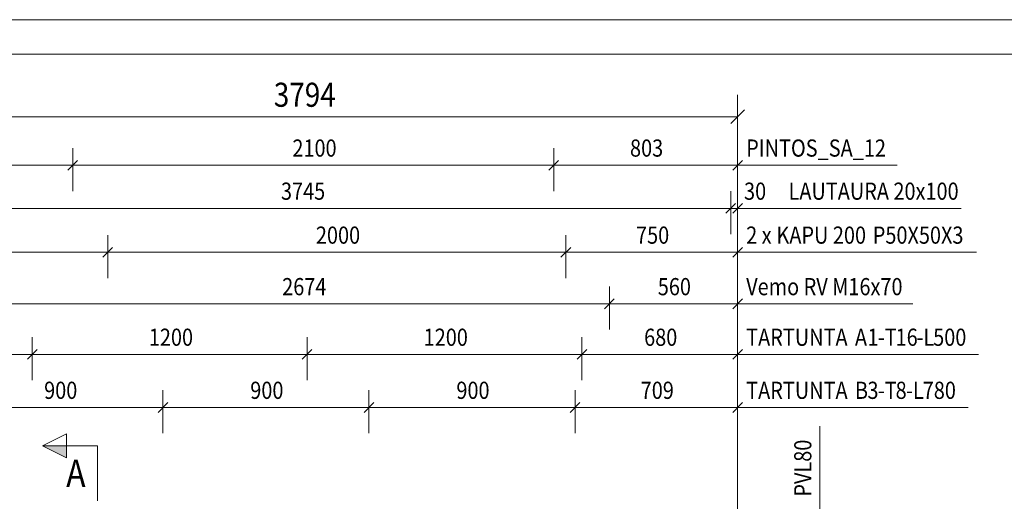
# Model space of a CAD drawing. Units: millimetres. Extents: x 0 to 12600, y 0 to 44550.
# Drawn here: x 2519 to 6818, y 15718 to 17820 of the extents above; entities that cross this region are included whole.
import ezdxf

# ---------------------------------------------------------------- set-up
doc = ezdxf.new("R2010")
doc.units = ezdxf.units.MM
doc.header["$LTSCALE"] = 30
doc.linetypes.add('XKITLINE00', pattern=[0])
for name, color, linetype, lineweight in [('OtherObjectType', 1, 'Continuous', 0), ('R6SECTION', 5, 'Continuous', 0), ('R8PAAMIT', 6, 'Continuous', 0)]:
    doc.layers.add(name, color=color, linetype=linetype, lineweight=lineweight)
doc.styles.add('ARIAL', font='ARIAL.TTF')
doc.styles.add('ARIAL_NARROW', font='ARIALN.TTF')

msp = doc.modelspace()

# ---------------------------------------------------------------- hatches: boundary and pattern name
at = {"layer": 'R6SECTION'}
msp.add_hatch(color=256, dxfattribs=at).paths.add_polyline_path([(2723.5, 15907.9), (2618.5, 15960.4), (2723.5, 15960.4)], flags=17)

# ---------------------------------------------------------------- linework, layer by layer
at = {"layer": 'OtherObjectType', "linetype": 'XKITLINE00', "lineweight": 0}
for p, q in [((12600, 17820), (0, 17820)), ((12600, 17820), (0, 17820)), ((150, 17670), (12450, 17670))]:
    msp.add_line(p, q, dxfattribs=at)
at = {"layer": 'R6SECTION', "linetype": 'XKITLINE00', "lineweight": 0}
for p, q in [((2618.5, 15960.4), (2723.5, 16012.9)), ((2723.5, 15907.9), (2723.5, 16012.9)), ((2858.5, 15960.4), (2618.5, 15960.4)), ((2618.5, 15960.4), (2723.5, 15907.9)), ((2858.5, 15960.4), (2858.5, 15720.4))]:
    msp.add_line(p, q, dxfattribs=at)
at = {"layer": 'R8PAAMIT', "linetype": 'XKITLINE00', "lineweight": 0}
for p, q in [((5653.2, 15598.7), (5653.2, 17492.5)), ((5682.9, 17426.2), (5623.5, 17366.8)), ((1858.8, 17396.5), (5653.2, 17396.5)), ((2750.5, 17072.3), (2750.5, 17259.8)), ((2750.5, 17072.3), (2750.5, 17259.8)), ((4850.5, 17072.3), (4850.5, 17259.8)), ((4850.5, 17072.3), (4850.5, 17259.8)), ((5653.2, 17072.3), (5653.2, 17259.8)), ((2771.7, 17206), (2729.3, 17163.6)), ((2771.7, 17206), (2729.3, 17163.6)), ((4871.7, 17206), (4829.3, 17163.6)), ((4871.7, 17206), (4829.3, 17163.6)), ((5674.4, 17206), (5632, 17163.6)), ((1858.8, 17184.8), (2750.5, 17184.8)), ((2750.5, 17184.8), (4850.5, 17184.8)), ((4850.5, 17184.8), (5653.2, 17184.8)), ((5653.2, 17184.8), (6349.3, 17184.8)), ((5623.2, 16884.1), (5623.2, 17071.6)), ((5623.2, 16884.1), (5623.2, 17071.6)), ((5653.2, 16884.1), (5653.2, 17071.6)), ((1878.2, 16996.6), (5623.2, 16996.6)), ((5644.4, 17017.8), (5602, 16975.4)), ((5644.4, 17017.8), (5602, 16975.4)), ((5623.2, 16996.6), (5653.2, 16996.6)), ((5674.4, 17017.8), (5632, 16975.4)), ((5653.2, 16996.6), (6628.8, 16996.6)), ((2903.2, 16692.3), (2903.2, 16879.8)), ((2903.2, 16692.3), (2903.2, 16879.8)), ((4903.2, 16692.3), (4903.2, 16879.8)), ((4903.2, 16692.3), (4903.2, 16879.8)), ((5653.2, 16692.3), (5653.2, 16879.8)), ((2924.4, 16826), (2882, 16783.6)), ((2924.4, 16826), (2882, 16783.6)), ((4924.4, 16826), (4882, 16783.6)), ((4924.4, 16826), (4882, 16783.6)), ((5674.4, 16826), (5632, 16783.6)), ((1858.8, 16804.8), (2903.2, 16804.8)), ((2903.2, 16804.8), (4903.2, 16804.8)), ((4903.2, 16804.8), (5653.2, 16804.8)), ((5653.2, 16804.8), (6697, 16804.8)), ((5093.2, 16467.5), (5093.2, 16655)), ((5093.2, 16467.5), (5093.2, 16655)), ((5653.2, 16467.5), (5653.2, 16655)), ((5114.4, 16601.2), (5072, 16558.8)), ((5114.4, 16601.2), (5072, 16558.8)), ((5674.4, 16601.2), (5632, 16558.8)), ((2418.8, 16580), (5093.2, 16580)), ((5093.2, 16580), (5653.2, 16580)), ((5653.2, 16580), (6417.7, 16580)), ((2573.7, 16246.7), (2573.7, 16434.2)), ((2573.7, 16246.7), (2573.7, 16434.2)), ((3773.7, 16246.7), (3773.7, 16434.2)), ((3773.7, 16246.7), (3773.7, 16434.2)), ((4973.7, 16246.7), (4973.7, 16434.2)), ((4973.7, 16246.7), (4973.7, 16434.2)), ((5653.2, 16246.7), (5653.2, 16434.2)), ((2594.9, 16380.4), (2552.5, 16338)), ((2594.9, 16380.4), (2552.5, 16338)), ((3794.9, 16380.4), (3752.5, 16338)), ((3794.9, 16380.4), (3752.5, 16338)), ((4994.9, 16380.4), (4952.5, 16338)), ((4994.9, 16380.4), (4952.5, 16338)), ((5674.4, 16380.4), (5632, 16338)), ((1858.8, 16359.2), (2573.7, 16359.2)), ((2573.7, 16359.2), (3773.7, 16359.2)), ((3773.7, 16359.2), (4973.7, 16359.2)), ((4973.7, 16359.2), (5653.2, 16359.2)), ((5653.2, 16359.2), (6705.5, 16359.2)), ((3143.8, 16015.1), (3143.8, 16202.6)), ((3143.8, 16015.1), (3143.8, 16202.6)), ((4043.8, 16015.1), (4043.8, 16202.6)), ((4043.8, 16015.1), (4043.8, 16202.6)), ((4943.8, 16015.1), (4943.8, 16202.6)), ((4943.8, 16015.1), (4943.8, 16202.6)), ((5653.2, 16015.1), (5653.2, 16202.6)), ((2243.8, 16127.6), (3143.8, 16127.6)), ((3165, 16148.8), (3122.6, 16106.3)), ((3165, 16148.8), (3122.6, 16106.3)), ((3143.8, 16127.6), (4043.8, 16127.6)), ((4065, 16148.8), (4022.6, 16106.3)), ((4065, 16148.8), (4022.6, 16106.3)), ((4043.8, 16127.6), (4943.8, 16127.6)), ((4965, 16148.8), (4922.6, 16106.3)), ((4965, 16148.8), (4922.6, 16106.3)), ((4943.8, 16127.6), (5653.2, 16127.6)), ((5674.4, 16148.8), (5632, 16106.3)), ((5653.2, 16127.6), (6659.9, 16127.6)), ((6012.8, 15568.7), (6012.8, 16046.1))]:
    msp.add_line(p, q, dxfattribs=at)
at = {"layer": 'R8PAAMIT'}
for p in [(5653.2, 17396.5), (2750.5, 17184.8), (2750.5, 17184.8), (4850.5, 17184.8), (4850.5, 17184.8), (5653.2, 17184.8), (5623.2, 16996.6), (5623.2, 16996.6), (5653.2, 16996.6), (2903.2, 16804.8), (2903.2, 16804.8), (4903.2, 16804.8), (4903.2, 16804.8), (5653.2, 16804.8), (5093.2, 16580), (5093.2, 16580), (5653.2, 16580), (2573.7, 16359.2), (2573.7, 16359.2), (3773.7, 16359.2), (3773.7, 16359.2), (4973.7, 16359.2), (4973.7, 16359.2), (5653.2, 16359.2), (3143.8, 16127.6), (3143.8, 16127.6), (4043.8, 16127.6), (4043.8, 16127.6), (4943.8, 16127.6), (4943.8, 16127.6), (5653.2, 16127.6)]:
    msp.add_point(p, dxfattribs=at)

# ---------------------------------------------------------------- texts
at = {"layer": 'R6SECTION', "style": 'ARIAL', "width": 0.85}
msp.add_text('A', height=120, dxfattribs=at).set_placement((2721.7, 15780.4))
at = {"layer": 'R8PAAMIT', "style": 'ARIAL_NARROW', "width": 0.85}
for s, height, p in [('3794', 105, (3628.3, 17440)), ('2100', 75, (3709.3, 17222.3)), ('803', 75, (5183.5, 17222.3)), ('PINTOS_SA_12', 75, (5690.7, 17222.3)), ('3745', 75, (3659.5, 17034.1)), ('30', 75, (5681.3, 17034.1)), ('LAUTAURA 20x100', 75, (5875.6, 17034.1)), ('2000', 75, (3812, 16842.3)), ('750', 75, (5209.8, 16842.3)), ('2 x ', 75, (5690.7, 16842.3)), ('KAPU 200', 75, (5822.9, 16842.3)), ('P50X50X3', 75, (6243.4, 16842.3)), ('2674', 75, (3664.8, 16617.5)), ('560', 75, (5304.8, 16617.5)), ('Vemo RV M16x70', 75, (5690.7, 16617.5)), ('1200', 75, (3082.5, 16396.7)), ('1200', 75, (4282.5, 16396.7)), ('680', 75, (5245.1, 16396.7)), ('TARTUNTA', 75, (5690.7, 16396.7)), ('A', 75, (6165.5, 16396.7)), ('1', 75, (6220.2, 16396.7)), ('-T', 75, (6265.8, 16396.7)), ('16', 75, (6343.1, 16396.7)), ('-L', 75, (6434.3, 16396.7)), ('500', 75, (6507.2, 16396.7)), ('900', 75, (2625.4, 16165.1)), ('900', 75, (3525.4, 16165.1)), ('900', 75, (4425.4, 16165.1)), ('709', 75, (5230.1, 16165.1)), ('TARTUNTA', 75, (5690.7, 16165.1)), ('B', 75, (6165.5, 16165.1)), ('3', 75, (6220.2, 16165.1)), ('-T', 75, (6265.8, 16165.1)), ('8', 75, (6343.1, 16165.1)), ('-L', 75, (6388.7, 16165.1)), ('780', 75, (6461.6, 16165.1))]:
    msp.add_text(s, height=height, dxfattribs=at).set_placement(p)
msp.add_text('PVL80', height=75, rotation=90.0002, dxfattribs=at).set_placement((5975.3, 15738.4))

doc.saveas('drawing.dxf')
